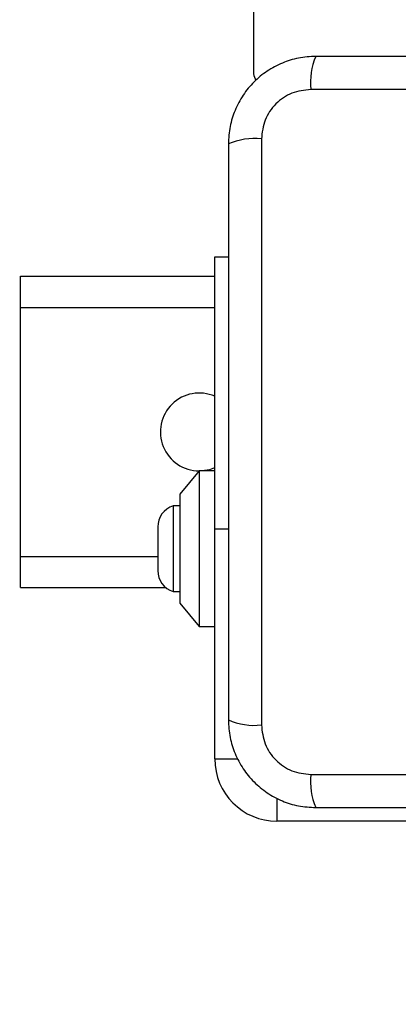
# Model space of a CAD drawing. Units: millimetres. Extents: x 16905 to 20855, y 35598 to 42701.
# Drawn here: x 18405 to 18454, y 37095 to 37221 of the extents above; entities that cross this region are included whole.
import ezdxf

# ---------------------------------------------------------------- set-up
doc = ezdxf.new("R2010")
doc.units = ezdxf.units.MM
doc.header["$LTSCALE"] = 200
doc.layers.add('OTWORY_MONTAŻOWE', color=1, linetype='Continuous')

msp = doc.modelspace()

# ---------------------------------------------------------------- linework, layer by layer
at = {"color": 7, "linetype": 'Continuous', "lineweight": 25}
for p, q in [((18434.91, 37922.29), (18434.91, 37214.29)), ((18517.56, 37212.29), (18442.27, 37212.29)), ((18435.91, 37205.93), (18435.91, 37130.65)), ((18429.91, 37190.79), (18431.66, 37190.79)), ((18429.91, 37155.79), (18429.91, 37190.79)), ((18404.91, 37188.29), (18429.91, 37188.29)), ((18404.91, 37184.29), (18404.91, 37188.29)), ((18404.91, 37152.29), (18404.91, 37184.29)), ((18427.91, 37163.29), (18425.41, 37160.29)), ((18429.91, 37163.29), (18427.91, 37163.29)), ((18427.91, 37163.29), (18427.91, 37143.29)), ((18425.41, 37160.29), (18425.41, 37146.29)), ((18425.41, 37158.79), (18424.54, 37158.79)), ((18424.54, 37158.79), (18424.54, 37147.79)), ((18422.58, 37156.09), (18422.58, 37150.49)), ((18429.91, 37126.29), (18429.91, 37155.79)), ((18404.91, 37148.29), (18404.91, 37152.29)), ((18404.91, 37148.29), (18423.63, 37148.29)), ((18424.54, 37147.79), (18425.41, 37147.79)), ((18425.41, 37146.29), (18427.91, 37143.29)), ((18427.91, 37143.29), (18429.91, 37143.29)), ((18442.27, 37124.29), (18517.56, 37124.29)), ((18467.41, 37118.29), (18437.91, 37118.29))]:
    msp.add_line(p, q, dxfattribs=at)
at = {"color": 1, "linetype": 'Continuous', "lineweight": 25}
for p, q in [((18404.91, 37184.29), (18429.91, 37184.29)), ((18431.66, 37155.79), (18429.91, 37155.79)), ((18404.91, 37152.29), (18422.58, 37152.29)), ((18429.91, 37126.29), (18432.89, 37126.29)), ((18437.91, 37121.27), (18437.91, 37118.29))]:
    msp.add_line(p, q, dxfattribs=at)
at = {"color": 7, "linetype": 'Continuous', "lineweight": 25, "flags": 128}
msp.add_lwpolyline([(18427.91, 37163.29), (18429.26, 37163.47), (18429.91, 37163.71)], dxfattribs=at)
at = {"color": 7, "linetype": 'Continuous', "lineweight": 25}
for centre, radius, start, end in [((18450.49, 37213.22), 8.27, 156.3537, 186.4605), ((18435.91, 37214.29), 1, 180, 231.2266), ((18434.98, 37197.71), 8.27, 83.5389, 113.6477), ((18427.91, 37168.29), 5, 66.4218, 270), ((18425.42, 37156.09), 2.84, 107.9848, 180), ((18425.42, 37150.49), 2.84, 180, 252.0152), ((18434.98, 37138.87), 8.27, 246.3536, 276.4606), ((18437.91, 37126.29), 8, 180, 270), ((18450.49, 37123.36), 8.27, 173.5394, 203.6464)]:
    msp.add_arc(centre, radius, start, end, dxfattribs=at)
for points, knots in [([(18442.91, 37216.54), (18442.16, 37216.49), (18440.69, 37216.41), (18438.57, 37215.74), (18436.62, 37214.7), (18434.91, 37213.3), (18433.5, 37211.59), (18432.47, 37209.64), (18431.79, 37207.52), (18431.71, 37206.04), (18431.66, 37205.29)], [0, 0, 0, 0, 0.127823, 0.250003, 0.375727, 0.499753, 0.623749, 0.74943, 0.871885, 1, 1, 1, 1]), ([(18516.91, 37216.54), (18510.77, 37216.54), (18498.47, 37216.54), (18479.91, 37216.54), (18461.36, 37216.54), (18449.06, 37216.54), (18442.91, 37216.54)], [0, 0, 0, 0, 0.249998, 0.5, 0.749998, 1, 1, 1, 1]), ([(18442.27, 37212.29), (18441.44, 37212.19), (18439.78, 37212), (18437.67, 37210.53), (18436.2, 37208.42), (18436.01, 37206.76), (18435.91, 37205.93)], [0, 0, 0, 0, 0.2500284, 0.4997545, 0.7494043, 1, 1, 1, 1]), ([(18431.66, 37205.29), (18431.66, 37199.14), (18431.66, 37186.85), (18431.66, 37168.29), (18431.66, 37149.73), (18431.66, 37137.43), (18431.66, 37131.29)], [0, 0, 0, 0, 0.249998, 0.5, 0.749998, 1, 1, 1, 1]), ([(18431.66, 37131.29), (18431.71, 37130.54), (18431.79, 37129.06), (18432.47, 37126.94), (18433.5, 37125), (18434.91, 37123.29), (18436.62, 37121.88), (18438.56, 37120.84), (18440.69, 37120.17), (18442.16, 37120.08), (18442.91, 37120.04)], [0, 0, 0, 0, 0.127823, 0.250004, 0.375728, 0.499754, 0.62375, 0.749432, 0.871885, 1, 1, 1, 1]), ([(18435.91, 37130.65), (18436.01, 37129.82), (18436.2, 37128.16), (18437.67, 37126.05), (18439.78, 37124.57), (18441.44, 37124.38), (18442.27, 37124.29)], [0, 0, 0, 0, 0.250028, 0.499755, 0.749405, 1, 1, 1, 1]), ([(18442.91, 37120.04), (18449.06, 37120.04), (18461.36, 37120.04), (18479.91, 37120.04), (18498.47, 37120.04), (18510.77, 37120.04), (18516.91, 37120.04)], [0, 0, 0, 0, 0.249998, 0.5, 0.749998, 1, 1, 1, 1])]:
    msp.add_open_spline(points, degree=3, knots=knots, dxfattribs=at)
at = {"layer": 'OTWORY_MONTAŻOWE'}
msp.add_circle((18479.91, 37168.29), 200, dxfattribs=at)

doc.saveas('drawing.dxf')
